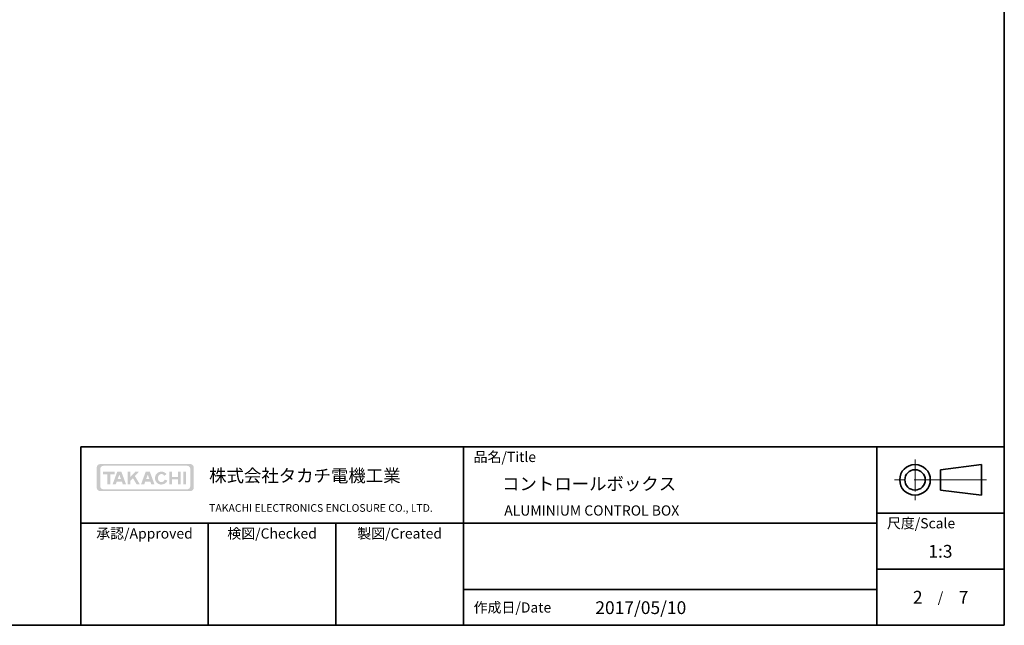
# Model space of a CAD drawing. Units: millimetres. Extents: x 43 to 6360, y 12 to 867.
# Drawn here: x 1821 to 2399, y 24 to 380 of the extents above; entities that cross this region are included whole.
import ezdxf
from ezdxf.enums import TextEntityAlignment as Align

# ---------------------------------------------------------------- set-up
doc = ezdxf.new("R2010")
doc.units = ezdxf.units.MM
doc.header["$LTSCALE"] = 3
doc.linetypes.add('CHAIN', pattern=[0.35429999999999995, 0.2362, -0.0295, 0.0591, -0.0295])
for name, color, linetype, lineweight in [('Border (ISO)', 7, 'Continuous', 35), ('Hatch (ISO)', 1, 'Continuous', 18), ('Title (ISO)', 7, 'Continuous', 35)]:
    doc.layers.add(name, color=color, linetype=linetype, lineweight=lineweight)
doc.styles.add('Note Text (TK)', font='txt')
doc.styles.add('文字スタイル67', font='arial.ttf')

# ---------------------------------------------------------------- blocks, each defined once
blk = doc.blocks.new('図面枠 tk図枠')
at = {"layer": 'Border (ISO)'}
for p in [(405.4999999999999, 289), (14.50000000000001, 8.000000000000007)]:
    blk.add_line(p, (405.4999999999999, 8.000000000000007), dxfattribs=at)
blk = doc.blocks.new('表題欄 tk表題欄')
at = {"layer": 'Hatch (ISO)'}
h = blk.add_hatch(color=256, dxfattribs=at)
edge = h.paths.add_edge_path(flags=0)
edge.add_arc((95.57537688673352, 236.2990653650367), 0.5958259999999996, 269.9999999999897, 360)
edge.add_line((96.17120288673351, 236.2990653650368), (96.17120288673348, 239.7107813650365))
edge.add_arc((95.5753768867335, 239.7107813650366), 0.5958259999999996, 0, 90.0000000000068)
edge.add_line((95.57537688673342, 240.3066073650366), (79.13710888673356, 240.3066073650366))
edge.add_arc((79.13710888673353, 239.7107813650366), 0.5958259999999996, 89.99999999999744, 180)
edge.add_line((78.54128288673353, 239.7107813650365), (78.54128288673331, 236.2990653650368))
edge.add_arc((79.13710888673332, 236.2990653650365), 0.5958259999999996, 180, 270.0000000000231)
edge.add_line((79.13710888673356, 235.7032393650365), (95.57537688673342, 235.7032393650367))
edge = h.paths.add_edge_path()
edge.add_line((77.83935088673357, 239.9556413650366), (77.83935088673357, 236.0542053650368))
edge.add_arc((78.54128288673346, 236.0542053650367), 0.7019319999998935, 180, 270.0000000000087)
edge.add_line((78.54128288673357, 235.3522733650368), (96.17120288673352, 235.3522733650368))
edge.add_arc((96.17120288673351, 236.0542053650367), 0.7019319999998921, 270, 360)
edge.add_line((96.8731348867334, 236.0542053650368), (96.87313488673352, 239.9556413650366))
edge.add_arc((96.1712028867336, 239.9556413650367), 0.7019319999998921, 0, 90.00000000000873)
edge.add_line((96.17120288673348, 240.6575733650367), (78.54128288673357, 240.6575733650366))
edge.add_arc((78.54128288673357, 239.9556413650366), 0.7019319999999984, 90, 180)
for points in [[(79.07181288673355, 239.1476033650369), (79.07181288673355, 238.6578833650367), (79.92066088673353, 238.6578833650367), (79.92066088673353, 236.6581933650368), (80.50832488673353, 236.6581933650368), (80.50832488673353, 238.6578833650367), (81.35717288673355, 238.6578833650367), (81.35717288673355, 239.1476033650369)], [(85.68407849525303, 236.6581933650368), (84.9434673993943, 237.8918698287545), (84.41792288673358, 237.3246628822781), (84.41792288673358, 236.6581933650368), (83.89555488673355, 236.6581933650368), (83.89555488673355, 239.1476033650369), (84.41792288673358, 239.1476033650369), (84.41792288673358, 238.0993979968839), (85.38913556809511, 239.1476033650369), (86.10696490847272, 239.1476033650369), (85.31925422435492, 238.2974470774499), (86.30334488673353, 236.6581933650368)], [(92.09142939614459, 239.1476033650369), (92.09142939614459, 236.6581933650368), (92.60971639614465, 236.6581933650368), (92.60971639614465, 237.6580383650368), (93.76872039614462, 237.6580383650368), (93.76872039614462, 236.6581933650368), (94.28700739614459, 236.6581933650368), (94.28700739614459, 239.1476033650369), (93.76872039614462, 239.1476033650369), (93.76872039614462, 238.1477583650367), (92.60971639614465, 238.1477583650367), (92.60971639614465, 239.1476033650369)], [(94.84202339614467, 239.1476033650369), (94.84202339614467, 236.6581933650368), (95.36439139614473, 236.6581933650368), (95.36439139614473, 239.1476033650369)]]:
    blk.add_hatch(color=256, dxfattribs=at).paths.add_polyline_path(points)
h = blk.add_hatch(color=256, dxfattribs=at)
h.paths.add_polyline_path([(82.59020695886475, 237.7110913650368), (81.95242681460243, 237.7110913650368), (82.27131688673356, 238.5794973650367)], flags=0)
h.paths.add_polyline_path([(82.77903014574996, 237.1968853650368), (81.76360362771717, 237.1968853650368), (81.56578886050404, 236.6581933650368), (80.94907288673355, 236.6581933650368), (81.86321688673357, 239.1476033650369), (82.67941688673353, 239.1476033650369), (83.59356088673351, 236.6581933650368), (82.97684491296302, 236.6581933650368)])
h = blk.add_hatch(color=256, dxfattribs=at)
h.paths.add_polyline_path([(87.52707281460246, 237.7110913650368), (88.16485295886469, 237.7110913650368), (87.84596288673359, 238.5794973650367)], flags=0)
h.paths.add_polyline_path([(87.14043486050403, 236.6581933650368), (87.3382496277172, 237.1968853650368), (88.35367614574989, 237.1968853650368), (88.551490912963, 236.6581933650368), (89.16820688673343, 236.6581933650368), (88.25406288673352, 239.1476033650369), (87.43786288673356, 239.1476033650369), (86.52371888673358, 236.6581933650368)])
h = blk.add_hatch(color=256, dxfattribs=at)
edge = h.paths.add_edge_path()
edge.add_arc((90.52309888673334, 237.9028983650369), 1.273272000000011, 38.55054079078439, 336.5820184016556)
edge.add_line((91.69149139614446, 237.3968543650369), (91.17255542714857, 237.6216113977801))
edge.add_ellipse((90.52309888673352, 237.9028983650369), major_axis=(0, -0.7998759999999119), ratio=0.8673469387756529, start_angle=128.5505407907963, end_angle=426.582018401653, ccw=False)
edge.add_line((91.09381514418376, 238.3576891122095), (91.51887237036831, 238.6964075050431))
at = {"layer": 'Title (ISO)'}
for p, q in [((74.70882392282105, 244.052739026017), (255.7088239228211, 244.052739026017)), ((74.70882392282105, 209.052739026017), (74.70882392282105, 244.052739026017)), ((149.7088239228211, 244.052739026017), (149.7088239228211, 209.052739026017)), ((230.7088239228211, 244.052739026017), (230.7088239228211, 209.052739026017)), ((255.7088239228211, 244.052739026017), (255.7088239228211, 209.052739026017)), ((243.2088239228211, 239.552739026017), (251.2088239228211, 240.5527390260171)), ((243.2088239228211, 239.552739026017), (243.2088239228211, 235.552739026017)), ((251.2088239228211, 234.552739026017), (251.2088239228211, 240.5527390260171)), ((243.2088239228211, 235.552739026017), (251.2088239228211, 234.552739026017)), ((230.7088239228211, 231.052739026017), (255.7088239228211, 231.052739026017)), ((74.70882392282105, 229.052739026017), (230.7088239228211, 229.052739026017)), ((99.70882392282108, 229.052739026017), (99.70882392282108, 209.052739026017)), ((124.708823922821, 229.052739026017), (124.708823922821, 209.052739026017)), ((230.7088239228211, 220.052739026017), (255.7088239228211, 220.052739026017)), ((149.7088239228211, 216.052739026017), (230.7088239228211, 216.052739026017)), ((255.7088239228211, 209.052739026017), (74.70882392282105, 209.052739026017))]:
    blk.add_line(p, q, dxfattribs=at)
at = {"layer": 'Title (ISO)', "color": 4, "linetype": 'CHAIN', "lineweight": 18, "ltscale": 8.889559745788574}
blk.add_line((238.2088239228211, 241.552739026017), (238.2088239228211, 233.552739026017), dxfattribs=at)
at = {"layer": 'Title (ISO)', "color": 4, "linetype": 'CHAIN', "lineweight": 18, "ltscale": 20.00163269042969}
blk.add_line((252.2088239228211, 237.552739026017), (234.2088239228211, 237.552739026017), dxfattribs=at)
at = {"layer": 'Title (ISO)'}
for radius in [3, 2]:
    blk.add_circle((238.2088239228211, 237.552739026017), radius, dxfattribs=at)
at = {"layer": 'Title (ISO)', "color": 1, "char_height": 2.000000029802322, "line_spacing_factor": 1.5, "style": 'Note Text (TK)'}
for s, insert, attachment_point in [('\\fＭＳ Ｐゴシック|b0|i0;\\H2.0000;品名/Title', (151.708823922821, 242.052739026017), 4), ('\\fＭＳ Ｐゴシック|b0|i0;\\H2.0000;尺度/Scale', (232.7088239228211, 229.052739026017), 4), ('\\fＭＳ Ｐゴシック|b0|i0;\\H2.0000;承認/Approved', (87.20882392282108, 227.052739026017), 5), ('\\fＭＳ Ｐゴシック|b0|i0;\\H2.0000;検図/Checked', (112.208823922821, 227.052739026017), 5), ('\\fＭＳ Ｐゴシック|b0|i0;\\H2.0000;製図/Created', (137.2088239228211, 227.052739026017), 5), ('\\fＭＳ Ｐゴシック|b0|i0;\\H2.0000;作成日/Date', (151.708823922821, 212.552739026017), 4)]:
    blk.add_mtext(s, dxfattribs=dict(at, insert=insert, attachment_point=attachment_point))
at = {"layer": 'Title (ISO)', "color": 7, "line_spacing_factor": 1.5, "style": 'Note Text (TK)'}
for s, insert, char_height, attachment_point in [('株式会社タカチ電機工業', (99.87313488673345, 238.052739026017), 2.5, 4), ('\\fArial|b0|i0;\\H1.4986;TAKACHI ELECTRONICS ENCLOSURE CO., LTD.', (99.87313488673342, 232.052739026017), 1.49859994649887, 4), ('\\fＭＳ Ｐゴシック|b0|i0;\\H2.0000;/', (243.2088239228211, 214.552739026017), 2.000000029802322, 5)]:
    blk.add_mtext(s, dxfattribs=dict(at, insert=insert, char_height=char_height, attachment_point=attachment_point))
at = {"layer": 'Title (ISO)', "color": 7}
for tag, p, height, style in [('<品名>_001', (157.2826875528348, 235.5328526211061), 2.5, 'Note Text (TK)'), ('<Title>_001', (157.7088239228211, 230.5513747487906), 2.000000029802322, '文字スタイル67'), ('<尺度>_001', (240.8224602183016, 222.302739026017), 2.5, 'Note Text (TK)'), ('<総ページ数>_001', (246.7855284409709, 213.302739026017), 2.5, 'Note Text (TK)'), ('<ページ_No.>_001', (238.0980284456275, 213.302739026017), 2.5, 'Note Text (TK)'), ('作成日_001', (175.5610963783169, 211.2601253517655), 2.5, 'Note Text (TK)')]:
    blk.add_attdef(tag, p, '', height=height, dxfattribs=dict(at, style=style))
at = {"layer": 'Title (ISO)', "color": 7, "style": 'Note Text (TK)'}
blk.add_attdef('<承認>', text='', height=2.5, dxfattribs=at).set_placement((87.20882392282108, 217.052739026017), align=Align.MIDDLE_CENTER)

msp = doc.modelspace()

# ---------------------------------------------------------------- block references
at = {"xscale": 3, "yscale": 3, "zscale": 3}
msp.add_blockref('図面枠 tk図枠', (1182.999999165374, 7.606593186e-07), dxfattribs=at)
ref = msp.add_blockref('表題欄 tk表題欄', (1632.37352739691, -603.1582163173917), dxfattribs=dict(xscale=3, yscale=3, zscale=3))
ref.add_attrib('<品名>_001', 'コントロールボックス', (2104.221590055415, 103.4403415459267), dxfattribs={"layer": 'Title (ISO)', "color": 7, "height": 7.5, "style": 'Note Text (TK)'})
ref.add_attrib('<尺度>_001', '1:3', (2354.840908051816, 63.75000076065943), dxfattribs={"layer": 'Title (ISO)', "color": 7, "height": 7.5, "style": 'Note Text (TK)'})
ref.add_attrib('作成日_001', '2017/05/10', (2159.056816531861, 30.62215973790479), dxfattribs={"layer": 'Title (ISO)', "color": 7, "height": 7.5, "style": 'Note Text (TK)'})
ref.add_attrib('<Title>_001', 'ALUMINIUM CONTROL BOX', (2105.499999165374, 88.49590792898), dxfattribs={"layer": 'Title (ISO)', "color": 7, "height": 6.000000089406967, "style": '文字スタイル67'})
ref.add_attrib('<ページ_No.>_001', '2', (2345.772726356821, 36.75000076065936), dxfattribs={"layer": 'Title (ISO)', "color": 7, "height": 7.5, "style": 'Note Text (TK)'})
ref.add_attrib('<総ページ数>_001', '7', (2372.730112719824, 36.75000076065936), dxfattribs={"layer": 'Title (ISO)', "color": 7, "height": 7.5, "style": 'Note Text (TK)'})

doc.saveas('drawing.dxf')
